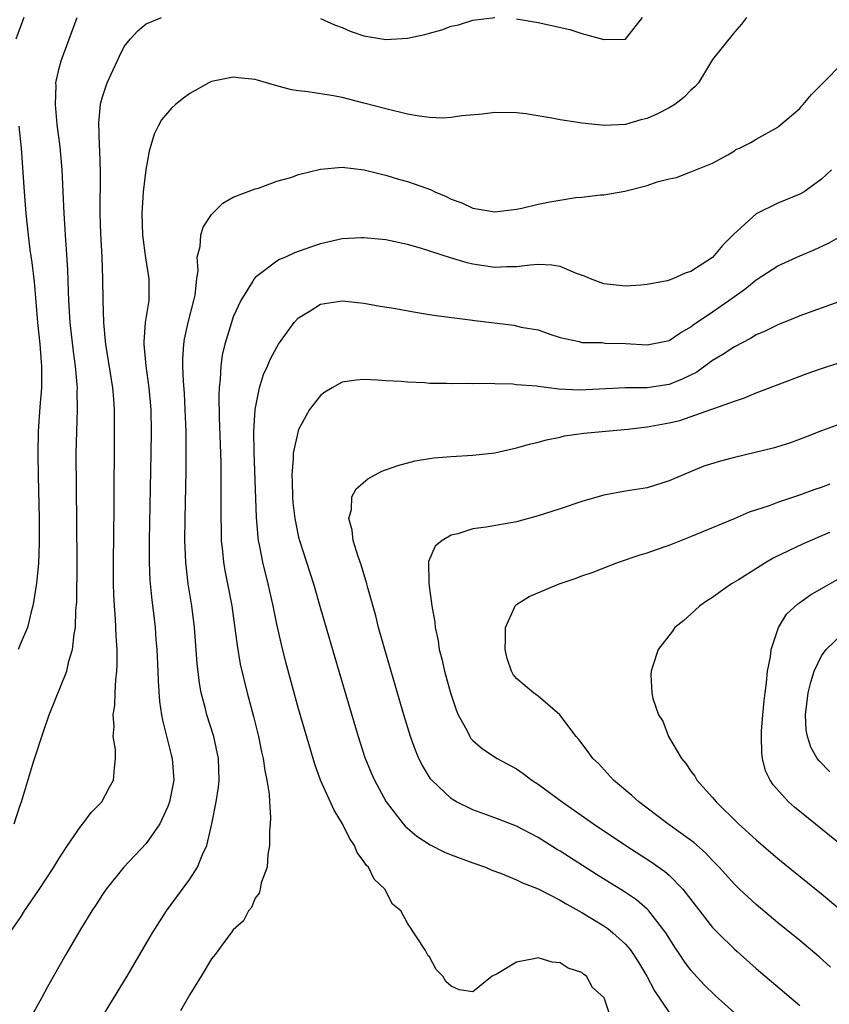
# Model space of a CAD drawing. Units: inches. Extents: x 2643000 to 2646000, y 1518000 to 1519089.
# Drawn here: x 2643721 to 2643796, y 1518856 to 1518947 of the extents above; entities that cross this region are included whole.
import ezdxf

# ---------------------------------------------------------------- set-up
doc = ezdxf.new("R2010")
doc.units = ezdxf.units.IN
doc.header["$MEASUREMENT"] = 0
doc.layers.add('LD26431518_2ft', color=122, linetype='Continuous')

msp = doc.modelspace()

# ---------------------------------------------------------------- linework, layer by layer
at = {"layer": 'LD26431518_2ft'}
for points, elevation in [([(2643720.483, 1518863), (2643721.517, 1518864.483), (2643721.835, 1518865), (2643723.128, 1518866.872), (2643724.525, 1518869), (2643725, 1518869.786), (2643725.797, 1518871), (2643727, 1518872.766), (2643727.205, 1518873), (2643727.961, 1518874.039), (2643728.931, 1518875), (2643729.646, 1518876.353), (2643730.012, 1518877), (2643730.092, 1518878.092), (2643730.193, 1518879), (2643730.181, 1518879.82), (2643729.975, 1518881), (2643730.077, 1518881.924), (2643729.966, 1518883), (2643730.142, 1518883.858), (2643730.164, 1518885), (2643730.211, 1518886.211), (2643730.321, 1518887), (2643730.354, 1518887.646), (2643730.331, 1518889), (2643730.246, 1518890.246), (2643730.201, 1518891.799), (2643730.103, 1518893), (2643730.04, 1518894.04), (2643730.013, 1518895), (2643729.995, 1518897), (2643730.061, 1518902.061), (2643730.098, 1518909), (2643730.091, 1518911), (2643730.028, 1518911.972), (2643729.936, 1518913), (2643729.29, 1518917), (2643729.283, 1518917.283), (2643729.111, 1518919), (2643729.056, 1518921), (2643729.025, 1518923), (2643728.957, 1518925), (2643728.854, 1518927.146), (2643728.795, 1518929), (2643728.811, 1518932.811), (2643728.763, 1518934.763), (2643728.719, 1518935.281), (2643728.673, 1518937.327), (2643728.821, 1518939), (2643728.847, 1518939.153), (2643729, 1518939.707), (2643729.418, 1518941), (2643729.801, 1518941.8), (2643730.548, 1518943.452), (2643731, 1518944.322), (2643731.549, 1518945), (2643732.24, 1518945.76), (2643733, 1518946.402), (2643734.427, 1518947)], 8944), ([(2643720.891, 1518873), (2643721.402, 1518874.599), (2643721.55, 1518875), (2643722.675, 1518878.675), (2643723.645, 1518881.645), (2643724.116, 1518883), (2643725.71, 1518887), (2643725.905, 1518887.905), (2643726.256, 1518889), (2643726.391, 1518890.391), (2643726.514, 1518891), (2643726.557, 1518892.557), (2643726.626, 1518893.374), (2643726.658, 1518897), (2643726.656, 1518900.656), (2643726.591, 1518907), (2643726.632, 1518909), (2643726.709, 1518911), (2643726.684, 1518912.684), (2643726.698, 1518913), (2643726.683, 1518913.316), (2643726.512, 1518915), (2643726.32, 1518916.32), (2643726.015, 1518919), (2643725.901, 1518921), (2643725.886, 1518921.886), (2643725.815, 1518923.815), (2643725.702, 1518925.702), (2643725.59, 1518927), (2643725.567, 1518927.567), (2643725.469, 1518929), (2643725.285, 1518933), (2643725.103, 1518935.103), (2643724.843, 1518937.156), (2643724.67, 1518939), (2643724.748, 1518940.748), (2643724.727, 1518941), (2643725, 1518942.218), (2643725.199, 1518943), (2643726.672, 1518947)], 8946), ([(2643721.774, 1518947), (2643721.046, 1518945)], 8948), ([(2643788.121, 1518947), (2643787.637, 1518946.363), (2643787, 1518945.642), (2643785, 1518943.123), (2643783.691, 1518941), (2643783.37, 1518940.631), (2643783, 1518940.304), (2643782.355, 1518939.645), (2643781.518, 1518939), (2643781, 1518938.689), (2643779.871, 1518938.129), (2643779, 1518937.719), (2643778.415, 1518937.585), (2643777, 1518937.172), (2643775.086, 1518937.086), (2643773, 1518937.287), (2643772.635, 1518937.365), (2643771, 1518937.596), (2643770.237, 1518937.763), (2643767.865, 1518938.134), (2643767, 1518938.247), (2643765, 1518938.281), (2643763.874, 1518938.126), (2643761.975, 1518937.975), (2643761, 1518937.805), (2643760.244, 1518937.756), (2643759, 1518937.809), (2643758.069, 1518937.931), (2643757, 1518938.111), (2643755, 1518938.589), (2643753, 1518939.136), (2643751, 1518939.655), (2643750.2, 1518939.801), (2643747.83, 1518940.17), (2643747, 1518940.243), (2643746.356, 1518940.356), (2643745, 1518940.716), (2643744.052, 1518941), (2643743.23, 1518941.23), (2643743, 1518941.281), (2643741.463, 1518941.463), (2643741, 1518941.499), (2643739, 1518941.124), (2643738.748, 1518941), (2643737, 1518940.003), (2643736.417, 1518939.583), (2643735.708, 1518939), (2643735.339, 1518938.661), (2643734.414, 1518937.586), (2643734.098, 1518937), (2643733.732, 1518936.268), (2643733.286, 1518934.714), (2643732.968, 1518933), (2643732.736, 1518931), (2643732.607, 1518929), (2643732.661, 1518927), (2643732.931, 1518924.93), (2643733.257, 1518923), (2643733.237, 1518921), (2643732.917, 1518919), (2643732.779, 1518917.221), (2643732.786, 1518917), (2643732.972, 1518915.028), (2643733.257, 1518913), (2643733.42, 1518911), (2643733.458, 1518909), (2643733.439, 1518907), (2643733.292, 1518899), (2643733.289, 1518897), (2643733.35, 1518895.35), (2643733.518, 1518893.518), (2643733.669, 1518892.331), (2643733.817, 1518891), (2643733.904, 1518889.904), (2643733.974, 1518889), (2643734.068, 1518887), (2643734.095, 1518886.095), (2643734.23, 1518884.23), (2643734.405, 1518883), (2643734.494, 1518882.494), (2643735.308, 1518879.308), (2643735.399, 1518879), (2643735.543, 1518877), (2643735.157, 1518875), (2643735, 1518874.578), (2643734.252, 1518873), (2643733, 1518871.196), (2643730.945, 1518869), (2643729.348, 1518867), (2643729, 1518866.497), (2643728.416, 1518865.584), (2643728.01, 1518865), (2643727, 1518863.361), (2643725.624, 1518861), (2643723.958, 1518858.042), (2643723.402, 1518857), (2643722.538, 1518855.462)], 8942), ([(2643749, 1518946.904), (2643750.3, 1518946.3), (2643751, 1518946.064), (2643751.728, 1518945.728), (2643753, 1518945.313), (2643755, 1518944.966), (2643757, 1518945.093), (2643758.581, 1518945.419), (2643759, 1518945.553), (2643760.151, 1518945.849), (2643761, 1518946.176), (2643761.675, 1518946.325), (2643763, 1518946.734), (2643765, 1518946.976)], 8944), ([(2643767, 1518946.857), (2643769, 1518946.521), (2643771.881, 1518945.881), (2643773, 1518945.521), (2643775, 1518944.955), (2643777, 1518944.984), (2643778.556, 1518947)], 8944), ([(2643729, 1518855.322), (2643731.251, 1518859), (2643732.65, 1518861.35), (2643733.601, 1518863), (2643734.866, 1518865), (2643737, 1518867.917), (2643737.703, 1518869), (2643738.17, 1518870.17), (2643738.565, 1518871), (2643739.045, 1518873), (2643739.442, 1518875), (2643739.657, 1518876.343), (2643739.715, 1518877), (2643739.657, 1518879), (2643739.206, 1518881), (2643738.566, 1518883), (2643738.443, 1518883.557), (2643738.067, 1518885), (2643737.899, 1518885.899), (2643737.692, 1518887.692), (2643737.446, 1518891), (2643737.186, 1518893), (2643736.86, 1518895), (2643736.634, 1518897), (2643736.567, 1518899), (2643736.588, 1518901), (2643736.67, 1518905.33), (2643736.685, 1518907.315), (2643736.669, 1518909), (2643736.598, 1518911), (2643736.514, 1518912.514), (2643736.43, 1518913.571), (2643736.376, 1518915), (2643736.367, 1518915.633), (2643736.452, 1518917), (2643736.527, 1518917.473), (2643736.859, 1518919), (2643737.391, 1518921), (2643737.492, 1518921.492), (2643737.667, 1518923), (2643737.783, 1518923.782), (2643737.695, 1518925), (2643737.966, 1518925.966), (2643738.018, 1518927), (2643738.244, 1518927.756), (2643739, 1518928.903), (2643740.041, 1518929.959), (2643741, 1518930.497), (2643743, 1518931.251), (2643743.315, 1518931.315), (2643745, 1518931.953), (2643746.298, 1518932.298), (2643747, 1518932.576), (2643749, 1518933.064), (2643751, 1518933.245), (2643753.02, 1518933.02), (2643754.603, 1518932.603), (2643755, 1518932.513), (2643756.16, 1518932.16), (2643757, 1518931.93), (2643757.7, 1518931.7), (2643759.172, 1518931.172), (2643759.496, 1518931), (2643760.549, 1518930.549), (2643761, 1518930.329), (2643761.968, 1518929.968), (2643763, 1518929.489), (2643765, 1518929.147), (2643767, 1518929.394), (2643767.492, 1518929.492), (2643769, 1518929.841), (2643770.055, 1518930.055), (2643772.454, 1518930.454), (2643773, 1518930.487), (2643774.719, 1518930.719), (2643775, 1518930.719), (2643776.945, 1518931.055), (2643779, 1518931.576), (2643779.9, 1518931.9), (2643781, 1518932.192), (2643781.687, 1518932.313), (2643783, 1518932.808), (2643785, 1518933.604), (2643786.394, 1518934.394), (2643787, 1518934.755), (2643787.143, 1518934.857), (2643787.472, 1518935), (2643788.495, 1518935.505), (2643789, 1518935.818), (2643791, 1518936.931), (2643791.093, 1518937), (2643793, 1518938.623), (2643793.162, 1518938.838), (2643793.32, 1518939), (2643794.069, 1518939.93), (2643795, 1518940.822), (2643795.075, 1518940.925), (2643797, 1518942.898)], 8940), ([(2643721.319, 1518937), (2643721.532, 1518935), (2643721.795, 1518931), (2643721.951, 1518929), (2643722.161, 1518927), (2643722.332, 1518925.667), (2643722.502, 1518924.502), (2643722.723, 1518922.723), (2643722.884, 1518920.884), (2643723.026, 1518919), (2643723.233, 1518917), (2643723.366, 1518915.366), (2643723.411, 1518915), (2643723.388, 1518913.388), (2643723.405, 1518913), (2643723.252, 1518911.252), (2643723.103, 1518909), (2643723.072, 1518907), (2643723.1, 1518904.9), (2643723.187, 1518901), (2643723.195, 1518898.805), (2643723.111, 1518896.889), (2643722.933, 1518895.067), (2643722.677, 1518893.324), (2643722.602, 1518893), (2643722.44, 1518892.44), (2643722.099, 1518891), (2643721.434, 1518889.434), (2643721.268, 1518889)], 8948), ([(2643795.905, 1518933), (2643795, 1518932.14), (2643793.39, 1518931), (2643793, 1518930.764), (2643791, 1518929.962), (2643789, 1518928.968), (2643786.929, 1518927.071), (2643785.923, 1518926.077), (2643785, 1518924.958), (2643783, 1518923.662), (2643782.485, 1518923.515), (2643781.364, 1518923), (2643781, 1518922.868), (2643780.823, 1518922.823), (2643779, 1518922.47), (2643778.423, 1518922.423), (2643777, 1518922.323), (2643775, 1518922.55), (2643773.789, 1518923), (2643773.254, 1518923.254), (2643772.504, 1518923.496), (2643771, 1518924.137), (2643770.248, 1518924.248), (2643769, 1518924.332), (2643768.261, 1518924.261), (2643767, 1518924.111), (2643766.102, 1518924.102), (2643765, 1518924.045), (2643763, 1518924.364), (2643762.482, 1518924.482), (2643760.937, 1518924.937), (2643758.189, 1518925.811), (2643757, 1518926.142), (2643755, 1518926.573), (2643753, 1518926.78), (2643752.772, 1518926.772), (2643751, 1518926.668), (2643749, 1518926.221), (2643748.084, 1518925.916), (2643746.612, 1518925.388), (2643745.798, 1518925), (2643745.231, 1518924.769), (2643745, 1518924.63), (2643743.388, 1518923.388), (2643743, 1518923.111), (2643742.907, 1518923), (2643742.793, 1518922.794), (2643741.681, 1518921), (2643741, 1518919.503), (2643740.823, 1518919), (2643740.226, 1518917), (2643739.99, 1518916.01), (2643739.849, 1518915), (2643739.806, 1518913.806), (2643739.708, 1518913), (2643739.679, 1518912.321), (2643739.721, 1518910.279), (2643739.859, 1518906.141), (2643739.87, 1518902.13), (2643739.851, 1518901), (2643739.882, 1518900.118), (2643739.892, 1518899), (2643740.017, 1518897.983), (2643740.097, 1518897), (2643740.225, 1518896.225), (2643740.478, 1518895), (2643740.863, 1518893), (2643741.346, 1518889.346), (2643741.647, 1518887.647), (2643742.287, 1518885), (2643742.851, 1518882.851), (2643743.307, 1518881), (2643743.602, 1518879.602), (2643743.751, 1518879), (2643743.884, 1518877.884), (2643744.09, 1518877), (2643744.3, 1518875.701), (2643744.311, 1518875), (2643744.433, 1518873.566), (2643744.392, 1518873), (2643744.313, 1518872.313), (2643744.336, 1518871), (2643744.165, 1518870.165), (2643744.099, 1518869), (2643743.56, 1518867.56), (2643743.471, 1518867), (2643743.385, 1518866.615), (2643743, 1518866.169), (2643742.679, 1518865.321), (2643742.386, 1518865), (2643741.928, 1518864.073), (2643741, 1518863.272), (2643740.818, 1518863), (2643740.226, 1518862.226), (2643739.335, 1518861), (2643739.188, 1518860.812), (2643739, 1518860.607), (2643738.039, 1518859), (2643737, 1518857.331), (2643736.165, 1518855.835)], 8938), ([(2643775.716, 1518855), (2643775.076, 1518856.923), (2643775, 1518857.066), (2643773.978, 1518857.978), (2643773.419, 1518859), (2643773.173, 1518859.173), (2643773, 1518859.34), (2643771.737, 1518859.737), (2643771, 1518860.248), (2643770.287, 1518860.287), (2643769, 1518860.689), (2643768.588, 1518860.587), (2643767, 1518860.284), (2643765.236, 1518859.236), (2643764.78, 1518859), (2643763, 1518857.563), (2643761.742, 1518857.742), (2643761, 1518858.084), (2643760.521, 1518858.521), (2643760.241, 1518859), (2643759.627, 1518859.626), (2643759, 1518860.796), (2643758.885, 1518860.885), (2643758.649, 1518861.351), (2643757, 1518863.86), (2643756.388, 1518865), (2643755.613, 1518865.613), (2643754.907, 1518867), (2643753.925, 1518867.925), (2643753.403, 1518869), (2643753.196, 1518869.196), (2643753, 1518869.52), (2643752.369, 1518870.369), (2643752.132, 1518871), (2643751.668, 1518871.668), (2643751.014, 1518873), (2643750.248, 1518874.248), (2643749.006, 1518877), (2643748.479, 1518878.479), (2643748.015, 1518880.015), (2643747, 1518883.539), (2643745.84, 1518887.84), (2643745.433, 1518889.433), (2643745, 1518891.319), (2643744.659, 1518893), (2643744.213, 1518895), (2643743.712, 1518897), (2643743.413, 1518898.587), (2643743.321, 1518899), (2643743.279, 1518899.279), (2643743.129, 1518901.129), (2643742.909, 1518907.091), (2643742.897, 1518909), (2643743.023, 1518911), (2643743.419, 1518913), (2643743.782, 1518914.218), (2643744.14, 1518915), (2643744.393, 1518915.607), (2643745, 1518916.737), (2643745.166, 1518917), (2643746.594, 1518919), (2643747, 1518919.434), (2643748.071, 1518920.071), (2643749, 1518920.665), (2643751, 1518920.977), (2643753, 1518920.776), (2643754.494, 1518920.494), (2643755.701, 1518920.299), (2643757.9, 1518919.9), (2643759, 1518919.745), (2643759.638, 1518919.638), (2643762.744, 1518919.256), (2643763.185, 1518919.185), (2643766.753, 1518918.753), (2643767.431, 1518918.569), (2643769, 1518918.317), (2643770.063, 1518917.936), (2643771, 1518917.63), (2643772.742, 1518917.258), (2643773, 1518917.165), (2643774.852, 1518917.148), (2643775.11, 1518917.11), (2643777, 1518917.072), (2643779, 1518916.956), (2643780.715, 1518917.285), (2643781, 1518917.358), (2643781.977, 1518918.023), (2643783, 1518918.592), (2643783.223, 1518918.777), (2643785, 1518919.97), (2643786.475, 1518921), (2643787, 1518921.394), (2643787.949, 1518922.051), (2643789, 1518922.904), (2643791, 1518924.187), (2643793, 1518925.106), (2643794.325, 1518925.675), (2643795.695, 1518926.304), (2643796.971, 1518927.029)], 8936), ([(2643797, 1518921.051), (2643793, 1518919.601), (2643792.582, 1518919.418), (2643791, 1518918.797), (2643789.811, 1518918.189), (2643789, 1518917.856), (2643788.475, 1518917.525), (2643787, 1518916.776), (2643785.947, 1518916.053), (2643785, 1518915.508), (2643783.548, 1518914.452), (2643782.213, 1518913.787), (2643781, 1518913.299), (2643779, 1518913.001), (2643777, 1518912.992), (2643772.791, 1518912.791), (2643770.883, 1518912.883), (2643769, 1518913.113), (2643768.859, 1518913.141), (2643767, 1518913.291), (2643766.655, 1518913.345), (2643765, 1518913.373), (2643764.593, 1518913.407), (2643763, 1518913.367), (2643762.615, 1518913.385), (2643761, 1518913.363), (2643760.611, 1518913.389), (2643759, 1518913.412), (2643758.545, 1518913.455), (2643757, 1518913.513), (2643756.422, 1518913.578), (2643755, 1518913.652), (2643754.283, 1518913.717), (2643753, 1518913.763), (2643752.295, 1518913.705), (2643751, 1518913.522), (2643750.074, 1518913), (2643749.411, 1518912.589), (2643749, 1518912.306), (2643748.013, 1518911), (2643747, 1518909.185), (2643746.949, 1518909.051), (2643746.513, 1518907), (2643746.513, 1518906.513), (2643746.365, 1518905), (2643746.399, 1518904.399), (2643746.424, 1518903), (2643746.471, 1518902.471), (2643746.648, 1518901), (2643747, 1518899.297), (2643747.074, 1518899), (2643748.364, 1518895), (2643749, 1518892.741), (2643750.676, 1518887), (2643752.477, 1518881), (2643753.091, 1518879.091), (2643753.664, 1518877.664), (2643753.955, 1518877), (2643755.05, 1518875), (2643756.597, 1518873), (2643756.781, 1518872.781), (2643757.848, 1518871.848), (2643759.071, 1518871.071), (2643760.393, 1518870.393), (2643761, 1518870.146), (2643763, 1518869.405), (2643764.162, 1518869), (2643764.74, 1518868.741), (2643765.532, 1518868.467), (2643767, 1518867.857), (2643767.56, 1518867.56), (2643769, 1518867.02), (2643771, 1518865.989), (2643771.612, 1518865.611), (2643773, 1518864.856), (2643775, 1518863.623), (2643775.372, 1518863.372), (2643775.839, 1518863), (2643777, 1518861.938), (2643777.444, 1518861.444), (2643777.748, 1518861), (2643778.238, 1518860.237), (2643778.961, 1518859), (2643779.676, 1518857.676), (2643781, 1518855.672)], 8934), ([(2643787, 1518855.645), (2643785.245, 1518857.245), (2643784.227, 1518858.227), (2643783.262, 1518859.262), (2643783, 1518859.574), (2643782.389, 1518860.389), (2643781.997, 1518861), (2643781.592, 1518861.592), (2643780.704, 1518863), (2643779.153, 1518865), (2643779, 1518865.153), (2643778.002, 1518866.002), (2643776.816, 1518866.816), (2643774.345, 1518868.345), (2643771, 1518870.485), (2643770.673, 1518870.673), (2643769, 1518871.724), (2643767, 1518872.768), (2643765, 1518873.545), (2643763, 1518874.26), (2643761.505, 1518875), (2643761.181, 1518875.181), (2643761, 1518875.305), (2643759.216, 1518877), (2643759.117, 1518877.117), (2643758.357, 1518878.357), (2643758.044, 1518879), (2643757.737, 1518879.737), (2643757.282, 1518881), (2643756.662, 1518883), (2643754.899, 1518889), (2643754.339, 1518891), (2643754.077, 1518892.077), (2643753.36, 1518894.64), (2643753.272, 1518895), (2643752.751, 1518896.751), (2643752.474, 1518897.526), (2643752.019, 1518899), (2643751.928, 1518899.928), (2643751.598, 1518901), (2643751.839, 1518901.839), (2643751.897, 1518903), (2643752.274, 1518903.725), (2643753.344, 1518904.656), (2643754.652, 1518905.348), (2643756.116, 1518905.884), (2643757.699, 1518906.301), (2643759, 1518906.522), (2643759.422, 1518906.578), (2643761, 1518906.701), (2643763, 1518906.821), (2643765, 1518907.049), (2643767, 1518907.48), (2643768.18, 1518907.82), (2643769, 1518908.024), (2643769.758, 1518908.242), (2643771, 1518908.485), (2643771.415, 1518908.585), (2643773.174, 1518908.826), (2643774.857, 1518909), (2643777.209, 1518909.209), (2643779, 1518909.435), (2643781, 1518909.8), (2643781.984, 1518910.016), (2643784.846, 1518911), (2643785.107, 1518911.107), (2643787, 1518911.788), (2643787.923, 1518912.077), (2643789, 1518912.533), (2643793.682, 1518914.318), (2643795, 1518914.776), (2643796.682, 1518915.318)], 8932), ([(2643797, 1518909.792), (2643795, 1518909.055), (2643793.526, 1518908.474), (2643792.069, 1518907.931), (2643790.545, 1518907.455), (2643787, 1518906.603), (2643785.724, 1518906.276), (2643784.202, 1518905.798), (2643782.248, 1518905), (2643781, 1518904.451), (2643779, 1518903.833), (2643777, 1518903.503), (2643775, 1518903.136), (2643773, 1518902.558), (2643771, 1518901.89), (2643769, 1518901.244), (2643767, 1518900.71), (2643764.211, 1518900.211), (2643763, 1518900.046), (2643761.612, 1518899.612), (2643761, 1518899.479), (2643760.168, 1518899), (2643759.53, 1518898.471), (2643758.924, 1518897.076), (2643758.949, 1518895.051), (2643759.23, 1518893), (2643759.489, 1518891.488), (2643759.53, 1518891), (2643759.797, 1518889.797), (2643759.908, 1518889), (2643760.144, 1518888.144), (2643760.385, 1518887), (2643760.932, 1518885), (2643761.449, 1518883.449), (2643761.645, 1518883), (2643762.426, 1518881.574), (2643762.704, 1518881), (2643762.82, 1518880.82), (2643763, 1518880.624), (2643763.875, 1518879.875), (2643765.238, 1518879), (2643767, 1518878.05), (2643767.621, 1518877.621), (2643768.418, 1518877), (2643769, 1518876.641), (2643771.204, 1518875), (2643774.057, 1518873), (2643777.049, 1518871), (2643779.454, 1518869.454), (2643780.62, 1518868.62), (2643781, 1518868.285), (2643782.274, 1518867), (2643785, 1518863.489), (2643785.469, 1518863), (2643787, 1518861.489), (2643787.259, 1518861.259), (2643789, 1518859.722), (2643793, 1518856.327)], 8930), ([(2643795.827, 1518859.828), (2643794.791, 1518860.79), (2643793, 1518862.286), (2643791, 1518863.917), (2643789, 1518865.598), (2643787.474, 1518867), (2643787, 1518867.446), (2643785.599, 1518869), (2643785.311, 1518869.31), (2643785, 1518869.613), (2643784.333, 1518870.333), (2643783.271, 1518871.271), (2643780.884, 1518873), (2643779, 1518874.429), (2643778.217, 1518875), (2643777.592, 1518875.592), (2643775.894, 1518877), (2643774.515, 1518878.515), (2643774.019, 1518879), (2643773.591, 1518879.591), (2643772.724, 1518880.724), (2643772.489, 1518881), (2643770.981, 1518882.981), (2643769, 1518884.716), (2643768.57, 1518885), (2643767, 1518886.341), (2643766.698, 1518886.698), (2643766.527, 1518887), (2643766.153, 1518888.153), (2643765.949, 1518889), (2643766.003, 1518890.003), (2643765.99, 1518891), (2643766.828, 1518892.828), (2643766.881, 1518893), (2643767, 1518893.107), (2643768.158, 1518893.842), (2643770.911, 1518895), (2643772.473, 1518895.527), (2643773, 1518895.736), (2643773.947, 1518896.053), (2643776.374, 1518897), (2643778.336, 1518897.664), (2643779, 1518897.846), (2643779.835, 1518898.165), (2643781, 1518898.559), (2643782.083, 1518899), (2643783, 1518899.352), (2643787, 1518901.011), (2643788.389, 1518901.611), (2643790.216, 1518902.216), (2643791, 1518902.521), (2643793, 1518903.186), (2643794.319, 1518903.68), (2643795, 1518903.897), (2643795.798, 1518904.202)], 8928), ([(2643795.719, 1518899.719), (2643793.31, 1518898.69), (2643790.612, 1518897.388), (2643789.948, 1518897), (2643787.385, 1518895.385), (2643786.726, 1518895), (2643785.707, 1518894.293), (2643785, 1518893.773), (2643784.527, 1518893.473), (2643783.83, 1518893), (2643783, 1518892.229), (2643782.344, 1518891.656), (2643781.532, 1518891), (2643781.332, 1518890.668), (2643780.017, 1518889), (2643779.503, 1518887.503), (2643779.347, 1518887), (2643779.329, 1518886.671), (2643779.416, 1518885), (2643779.511, 1518884.489), (2643780.035, 1518883), (2643780.421, 1518882.421), (2643780.951, 1518881), (2643782.148, 1518879), (2643782.536, 1518878.536), (2643783, 1518877.83), (2643783.362, 1518877.362), (2643783.547, 1518877), (2643785, 1518875.393), (2643785.312, 1518875), (2643787.387, 1518873), (2643789, 1518871.519), (2643791, 1518869.821), (2643795, 1518866.577), (2643796.874, 1518865)], 8926), ([(2643797, 1518870.87), (2643792.511, 1518874.512), (2643791.977, 1518875), (2643790.565, 1518876.565), (2643790.283, 1518877), (2643789.865, 1518877.865), (2643789.578, 1518879), (2643789.506, 1518879.506), (2643789.475, 1518881), (2643789.497, 1518881.497), (2643789.608, 1518883), (2643789.724, 1518884.276), (2643789.812, 1518885), (2643789.955, 1518885.955), (2643790.05, 1518887), (2643790.307, 1518888.307), (2643790.378, 1518889), (2643791.038, 1518891), (2643791.775, 1518892.225), (2643792.811, 1518893.189), (2643793, 1518893.308), (2643793.984, 1518894.016), (2643795, 1518894.575), (2643795.262, 1518894.738), (2643796.541, 1518895.459)], 8924), ([(2643795.748, 1518877.747), (2643794.769, 1518878.768), (2643794.612, 1518879), (2643794.022, 1518880.022), (2643793.708, 1518881), (2643793.603, 1518881.603), (2643793.534, 1518883), (2643793.78, 1518885), (2643794.002, 1518885.998), (2643794.336, 1518887), (2643795, 1518888.394), (2643795.416, 1518889), (2643797, 1518890.511)], 8922)]:
    msp.add_lwpolyline(points, dxfattribs=dict(at, elevation=elevation))

doc.saveas('drawing.dxf')
